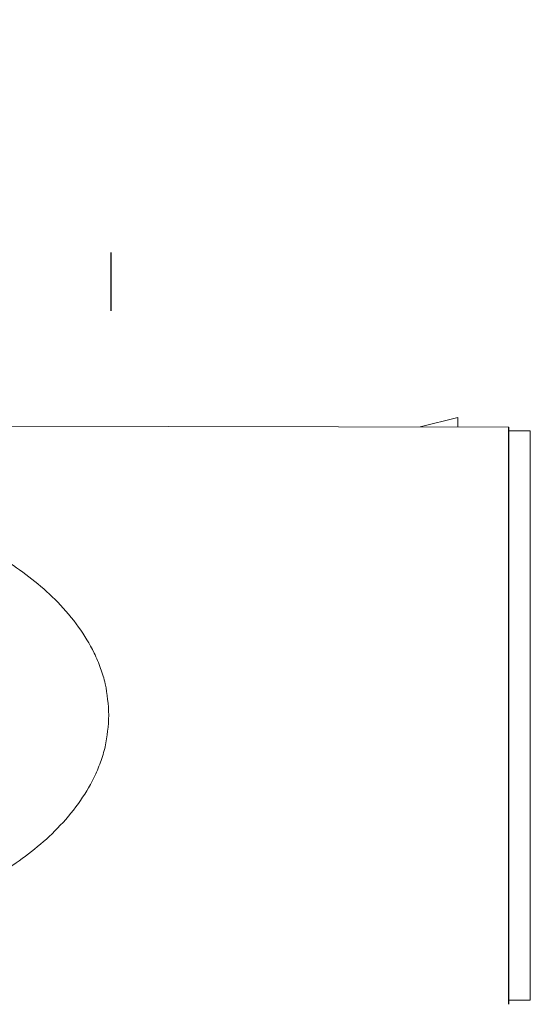
# Model space of a CAD drawing. Extents: x -8.6 to 9.7, y -5.7 to 8.4.
# Drawn here: x -2.4 to -2.3, y 0.9 to 1.1 of the extents above; entities that cross this region are included whole.
import ezdxf

# ---------------------------------------------------------------- set-up
doc = ezdxf.new("R2010")
doc.units = 0
doc.header["$MEASUREMENT"] = 0
doc.linetypes.add('HIDDEN2', pattern=[0.1875, 0.125, -0.0625])
for name, color, linetype in [('hidden', 7, 'HIDDEN2'), ('image', 7, 'CONTINUOUS'), ('text_bubbles', 6, 'CONTINUOUS')]:
    doc.layers.add(name, color=color, linetype=linetype)
doc.styles.add('Arial', font='arial.ttf')
doc.dimstyles.get("Standard").update_dxf_attribs({"dimtxt": 0.18, "dimasz": 0.18, "dimexe": 0.18, "dimexo": 0.0625, "dimgap": 0.09, "dimtad": 0, "dimtih": 1, "dimtoh": 1, "dimdec": 4, "dimzin": 0, "dimdsep": 46, "dimtxsty": 'Standard', "dimcen": 0.09, "dimadec": 0, "dimazin": 0, "dimtfac": 1, "dimtdec": 4, "dimtofl": 0, "dimtmove": 0, "dimatfit": 3, "dimfxl": 0, "dimtolj": 1, "dimtzin": 0, "dimarcsym": 0})

msp = doc.modelspace()

# ---------------------------------------------------------------- linework, layer by layer
at = {"layer": 'hidden', "flags": 128}
msp.add_lwpolyline([(-4.864583506345102, 7.005500933837886), (-2.414941427387722, 3.60782696083262), (-2.414941427387722, 1.035049778047928)], dxfattribs=at)
at = {"layer": 'image', "color": 7, "linetype": 'Continuous', "lineweight": 15}
for p, q in [((-2.354033691619552, 1.012146424006882), (-2.34661327711361, 1.013996510710729)), ((-2.34661327711361, 1.012135415904126), (-2.34661327711361, 1.013996510710729)), ((-2.46478072672429, 1.012310716007188), (-2.3365970690138, 1.012120556970317)), ((-2.336597111865006, 1.011399837042512), (-2.332381879648487, 1.011399837042512)), ((-2.336597090448273, 0.8983635833613935), (-2.336597090448272, 1.012120557002115)), ((-2.332381879648487, 1.011399837042512), (-2.332381879648487, 0.8991675992232899)), ((-2.332381879648487, 0.8991675992232899), (-2.336597111865018, 0.8991675992232899))]:
    msp.add_line(p, q, dxfattribs=at)
at = {"layer": 'image'}
msp.add_line((-2.336597090448273, 0.8983635833613935), (-2.336597090448273, 1.012120557002115), dxfattribs=at)
at = {"layer": 'image', "color": 7, "linetype": 'Continuous', "lineweight": 15}
for points, knots in [([(-2.4153302939405, 0.9553368621825438), (-2.415469013019525, 0.9574162636311941), (-2.415679401520022, 0.9605699909755879), (-2.416933548550969, 0.9646176304773895), (-2.418546365629634, 0.9684474579985795), (-2.421270351042705, 0.9729364095745293), (-2.426580981231013, 0.9791707279589403), (-2.434592071249207, 0.9855716955180703), (-2.445283262933732, 0.9912221631596753), (-2.453338537985181, 0.9945333909045486), (-2.457927536261827, 0.9956567709131056), (-2.458508423793727, 0.9957989713240052)], [0, 0, 0, 0, 0.09475252896296685, 0.1437065660096202, 0.1944452608744004, 0.2874262715614911, 0.3886589282704817, 0.5826229642452514, 0.7771458503890291, 0.9717905326746075, 0.9999999999999999, 0.9999999999999999, 0.9999999999999999, 0.9999999999999999]), ([(-2.458168778974932, 0.9149521260651283), (-2.457768064425671, 0.9150499678715353), (-2.453345507513908, 0.9161298162523372), (-2.445436810760942, 0.9193901320868292), (-2.434688117542001, 0.92503397545395), (-2.426644457018885, 0.9314416330344446), (-2.421316137929131, 0.9376760203617898), (-2.418583168280177, 0.9421560935480289), (-2.416955587863808, 0.9459923115616216), (-2.415684816582015, 0.9500662165068026), (-2.415471149334672, 0.9532427818974952), (-2.4153302939405, 0.9553368621825438)], [0, 0, 0, 0, 0.01956400973397895, 0.2159216495391156, 0.412152620519151, 0.6082410232679051, 0.70974677950903, 0.8030889556340562, 0.8544604076979186, 0.9040562515015513, 1, 1, 1, 1])]:
    msp.add_open_spline(points, degree=3, knots=knots, dxfattribs=at)

# ---------------------------------------------------------------- leaders
at = {"layer": 'text_bubbles'}
msp.add_leader([(-2.183444111538894, 0.9012695595766953), (-2.473114026693103, 0.4604064943969408)], dimstyle='Standard', override={"dimtxt": 0.125, "dimexe": 0.125, "dimtxsty": 'Arial', "dimclrd": 256, "dimclre": 256, "dimclrt": 256, "dimtmove": 2, "dimlwd": 65535, "dimlwe": 65535}, dxfattribs=at)

doc.saveas('drawing.dxf')
